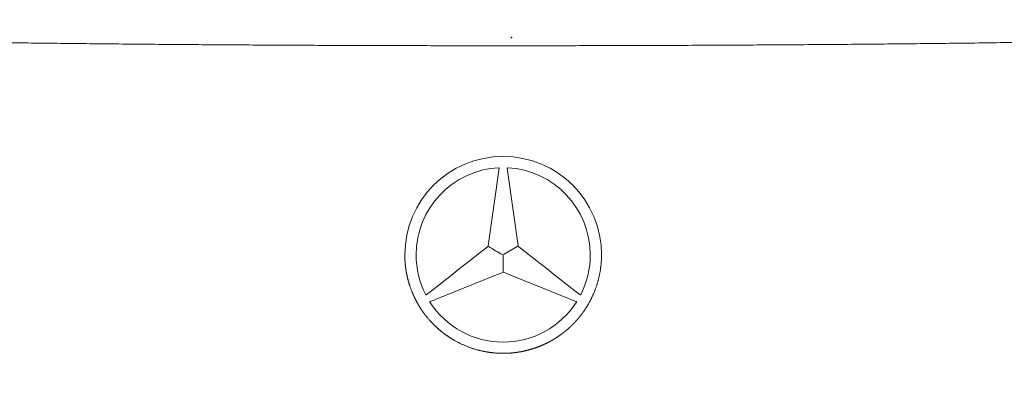
# Model space of a CAD drawing. Units: millimetres. Extents: x 0 to 17320, y 0 to 12230.
# Drawn here: x 15029 to 15580, y 4185 to 4392 of the extents above; entities that cross this region are included whole.
import ezdxf

# ---------------------------------------------------------------- set-up
doc = ezdxf.new("R2010")
doc.units = ezdxf.units.MM
doc.header["$LTSCALE"] = 12
doc.layers.add('130', color=7, linetype='Continuous')
doc.layers.add('132', color=7, linetype='Continuous')
doc.styles.get("Standard").update_dxf_attribs({"font": 'romans.shx', "height": 85})
doc.dimstyles.new('ISO-25', dxfattribs={"dimtxt": 2.5, "dimasz": 2.5, "dimexe": 1.25, "dimexo": 0.625, "dimtad": 1, "dimtxsty": 'Standard', "dimcen": 2.5, "dimadec": 0, "dimazin": 0, "dimtfac": 1, "dimtmove": 0, "dimatfit": 3, "dimfxl": 1, "dimarcsym": 0})

# ---------------------------------------------------------------- blocks, each defined once
blk = doc.blocks.new('R31_VS20_R_IN2_W65_W78')
at = {"layer": '130', "linetype": 'Continuous', "lineweight": 18}
for p, q in [((-8.36, 586.01), (-2.16, 629.41)), ((2.16, 629.41), (8.36, 586.01))]:
    blk.add_line(p, q, dxfattribs=at)
at = {"layer": '130', "linetype": 'Continuous', "lineweight": 18, "ltscale": 0.231277}
blk.add_line((8.15, 585.79), (0.16, 581.13), dxfattribs=at)
at = {"layer": '130', "linetype": 'Continuous', "lineweight": 18, "ltscale": 0.23053}
blk.add_line((0.08, 571.53), (0.06, 580.75), dxfattribs=at)
at = {"layer": '130', "linetype": 'Continuous', "lineweight": 18}
for centre, radius, start, end in [((0.01, 581), 55.05, 90.0074, 180.0005), ((-0.01, 581), 55.05, 359.9995, 89.9925), ((0.01, 581), 48.76, 92.8486, 179.9998), ((-2.4, 629.45), 0.249, 352.0154, 93.1074), ((2.4, 629.45), 0.249, 86.8924, 187.9849), ((-0.01, 581), 48.76, 0.0002, 87.1514), ((-125277.15, 160181.33), 202886.64, 308.116441, 308.128819), ((-8.8, 586.07), 0.448, 308.1248, 351.8743), ((4399.48, 8224.2), 8819.04, 240.013556, 240.073659), ((8.8, 586.07), 0.448, 188.1257, 231.8752), ((125165.09, 160038.56), 202705.14, 231.871181, 231.88357), ((-0.01, 581), 48.74, 179.999, 207.1629), ((0.01, 581), 48.74, 332.8373, 0.0008), ((-86300.59, 215610.27), 231710.05, 291.855961, 291.8668), ((0, 570.83), 0.449, 68.1295, 111.9244), ((85570.06, 213789.48), 229748.17, 248.133154, 248.144085), ((-43.16, 558.86), 0.249, 207.1196, 308.1844), ((43.16, 558.86), 0.249, 231.8156, 332.8806), ((-40.76, 554.7), 0.248, 111.9016, 213.2262), ((0, 581.01), 48.76, 212.8514, 270.004), ((0, 581.01), 48.76, 269.996, 327.1486), ((40.76, 554.7), 0.248, 326.7742, 68.0986)]:
    blk.add_arc(centre, radius, start, end, dxfattribs=at)
for points in [[(0, 697.94), (-64.97, 697.94), (-129.94, 698.15), (-194.87, 698.57), (-259.84, 699.22), (-324.8, 700.41)], [(0, 697.94), (64.97, 697.94), (129.94, 698.15), (194.87, 698.57), (259.84, 699.22), (324.8, 700.41)]]:
    blk.add_open_spline(points, degree=5, dxfattribs=at)
for points, knots in [([(0, 525.96), (-4.59, 525.96), (-9.18, 526.44), (-13.73, 527.4), (-20.25, 529.52), (-26.32, 532.59), (-28.21, 533.67), (-30.66, 535.22), (-32.99, 536.93), (-33.57, 537.37), (-36.24, 539.47), (-38.74, 541.76), (-40.56, 543.66), (-44.16, 547.85), (-47.13, 552.35), (-48.55, 554.83), (-50.84, 559.5), (-52.6, 564.51), (-53.27, 566.83), (-53.99, 569.92), (-54.48, 573.07), (-54.58, 573.79), (-54.81, 575.66), (-54.95, 577.53), (-55.01, 578.69), (-55.04, 579.84), (-55.04, 581)], [0, 0, 0, 0, 0, 0, 40.146696, 40.146696, 40.146696, 59.150847, 59.150847, 59.150847, 65.518965, 65.518965, 65.518965, 88.951573, 88.951573, 88.951573, 115.617899, 115.617899, 115.617899, 137.255858, 137.255858, 137.255858, 143.624639, 143.624639, 143.624639, 153.747754, 153.747754, 153.747754, 153.747754, 153.747754, 153.747754]), ([(55.04, 581), (55.04, 575.93), (54.46, 570.87), (53.3, 565.89), (51.56, 561.07), (49.29, 556.5), (49.28, 556.48), (49.24, 556.4), (49.2, 556.32), (49.17, 556.26), (49.13, 556.19), (49.09, 556.11), (49.08, 556.08), (48.34, 554.62), (47.54, 553.18), (46.71, 551.82), (45.8, 550.42), (44.83, 549.06), (44.79, 549.01), (44.74, 548.94), (44.69, 548.86), (44.67, 548.84), (44.64, 548.79), (44.6, 548.74), (44.58, 548.72), (44.53, 548.64), (44.48, 548.57), (44.44, 548.52), (44.37, 548.43), (44.3, 548.33), (44.27, 548.29), (43.35, 547.05), (42.39, 545.84), (41.43, 544.71), (40.4, 543.59), (39.35, 542.51), (39.33, 542.49), (39.24, 542.41), (39.16, 542.32), (39.11, 542.27), (38.98, 542.14), (38.86, 542.02), (38.8, 541.96), (38.71, 541.87), (38.62, 541.78), (38.59, 541.75), (37.51, 540.69), (36.39, 539.66), (35.27, 538.7), (34.09, 537.77), (32.89, 536.87), (32.87, 536.85), (32.79, 536.8), (32.72, 536.74), (32.68, 536.71), (32.59, 536.64), (32.49, 536.57), (32.44, 536.54), (32.35, 536.47), (32.25, 536.4), (32.2, 536.36), (32.12, 536.31), (32.04, 536.25), (32, 536.22), (30.76, 535.33), (29.48, 534.49), (28.21, 533.71), (26.87, 532.94), (25.49, 532.22), (25.45, 532.2), (25.34, 532.14), (25.23, 532.09), (25.19, 532.07), (24.92, 531.93), (24.65, 531.79), (24.43, 531.68), (21.44, 530.21), (18.33, 528.97), (15.38, 528.02), (12.31, 527.27), (9.2, 526.74), (9.14, 526.73), (9.02, 526.71), (8.9, 526.69), (8.84, 526.68), (8.73, 526.66), (8.61, 526.64), (8.55, 526.63), (8.37, 526.6), (8.19, 526.58), (8.07, 526.56), (6.39, 526.31), (4.71, 526.13), (3.14, 526.02), (1.57, 525.96), (0, 525.96)], [0, 0, 0, 0, 0, 0, 44.427832, 44.427832, 44.427832, 44.693682, 44.693682, 44.693682, 45.225382, 45.225382, 45.225382, 45.491223, 45.491223, 45.491223, 59.621207, 59.621207, 59.621207, 60.15308, 60.15308, 60.15308, 60.418912, 60.418912, 60.418912, 60.684744, 60.684744, 60.684744, 61.216409, 61.216409, 61.216409, 61.774419, 61.774419, 61.774419, 74.791057, 74.791057, 74.791057, 75.057094, 75.057094, 75.057094, 75.826805, 75.826805, 75.826805, 76.609089, 76.609089, 76.609089, 76.993944, 76.993944, 76.993944, 89.910239, 89.910239, 89.910239, 90.17629, 90.17629, 90.17629, 90.708392, 90.708392, 90.708392, 91.240413, 91.240413, 91.240413, 91.772434, 91.772434, 91.772434, 92.154839, 92.154839, 92.154839, 105.188978, 105.188978, 105.188978, 105.750767, 105.750767, 105.750767, 106.31594, 106.31594, 106.31594, 108.442097, 108.442097, 108.442097, 135.525417, 135.525417, 135.525417, 136.055799, 136.055799, 136.055799, 136.586191, 136.586191, 136.586191, 137.116583, 137.116583, 137.116583, 138.177347, 138.177347, 138.177347, 151.9187, 151.9187, 151.9187, 151.9187, 151.9187, 151.9187])]:
    blk.add_open_spline(points, degree=5, knots=knots, dxfattribs=at)
blk = doc.blocks.new('R31_VS20_LEERDETAIL')
for p in [(19.53, 840.48), (-103.78, 764.89), (4.73, 702.45)]:
    blk.add_point(p)
blk = doc.blocks.new('*D56')
at = {"layer": '132', "color": 0, "lineweight": -2}
for p, q in [((14178, 4455.38), (14178, 2628.5)), ((16422, 4455.38), (16422, 2628.5)), ((14233, 2658.5), (15142.26, 2658.5)), ((16367, 2658.5), (15457.74, 2658.5))]:
    blk.add_line(p, q, dxfattribs=at)
at = {"layer": '132', "color": 0}
for points in [[(14233, 2667.67), (14233, 2649.33), (14178, 2658.5)], [(16367, 2667.67), (16367, 2649.33), (16422, 2658.5)]]:
    blk.add_solid(points, dxfattribs=at)
at = {"layer": 'Defpoints', "color": 0}
for p in [(14178, 4456), (16422, 4456), (16422, 2658.5)]:
    blk.add_point(p, dxfattribs=at)
at = {"layer": '132', "color": 0, "insert": (15300, 2658.5), "char_height": 85, "attachment_point": 5}
blk.add_mtext('2249', dxfattribs=at)

msp = doc.modelspace()

# ---------------------------------------------------------------- block references
at = {"layer": '130'}
for name in ['R31_VS20_R_IN2_W65_W78', 'R31_VS20_LEERDETAIL']:
    msp.add_blockref(name, (15300, 3680), dxfattribs=at)

# ---------------------------------------------------------------- dimensions: what is measured, and where the dimension line sits
at = {"layer": '132'}
dim = msp.add_linear_dim(base=(16422, 2658.5), p1=(14178, 4456), p2=(16422, 4456), text='2249', dimstyle='ISO-25', override={"dimtxt": 85, "dimasz": 55, "dimexe": 30, "dimgap": 10, "dimtad": 0}, dxfattribs=at)
dim.commit()
dim.dimension.update_dxf_attribs({"geometry": '*D56', "text_midpoint": (15300, 2658.5)})

doc.saveas('drawing.dxf')
